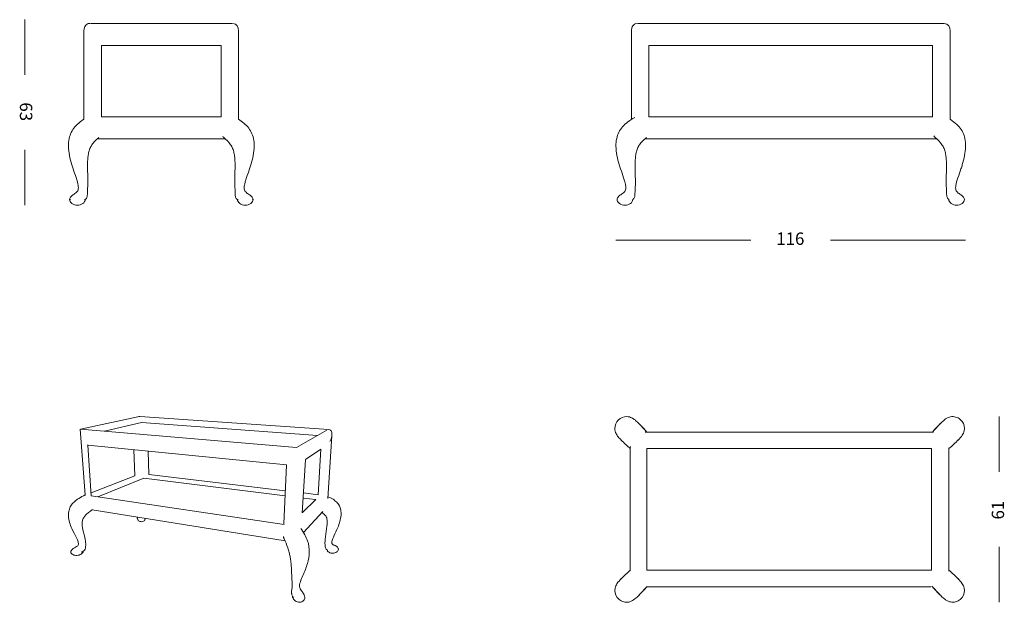
# Model space of a CAD drawing. Units: inches. Extents: x 10 to 163, y 10 to 100.
import ezdxf

# ---------------------------------------------------------------- set-up
doc = ezdxf.new("R2010")
doc.units = ezdxf.units.IN
doc.header["$MEASUREMENT"] = 0
doc.layers.add('Layer 4', color=7, linetype='Continuous')

# ---------------------------------------------------------------- blocks, each defined once
blk = doc.blocks.new('block 2')
at = {"layer": 'Layer 4', "color": 7, "lineweight": 18, "true_color": 0xffffff}
for points in [[(20.98, 99.71), (20.98, 99.71)], [(20.98, 99.71), (20.98, 99.71)], [(21.07, 99.71), (31.39, 99.71)], [(31.39, 99.71), (32.26, 99.71)], [(32.26, 99.71), (43.02, 99.71)], [(43.12, 99.71), (43.12, 99.71)], [(43.12, 99.71), (43.12, 99.71)], [(30.96, 96.31), (22.76, 96.31), (22.76, 85.24), (31.39, 85.24)], [(30.96, 96.31), (41.33, 96.31), (41.33, 85.24)], [(22.76, 85.24), (22.76, 85.24)], [(31.39, 85.24), (32.26, 85.24)], [(32.26, 85.24), (41.33, 85.24)], [(41.33, 85.24), (41.33, 85.24)], [(30.96, 81.84), (22.15, 81.84)], [(41.94, 81.84), (30.96, 81.84)], [(17.88, 72.42), (17.84, 72.42)], [(17.88, 72.42), (17.9, 72.42)], [(17.92, 72.42), (17.9, 72.42)], [(17.92, 72.42), (17.95, 72.42)], [(17.98, 72.42), (17.95, 72.42)], [(17.98, 72.42), (17.99, 72.42)], [(20.22, 72.42), (20.16, 72.42)], [(20.22, 72.42), (20.22, 72.42)], [(20.24, 72.42), (20.22, 72.42)], [(20.24, 72.42), (20.25, 72.42)], [(20.25, 72.42), (20.26, 72.42)], [(20.25, 72.42), (20.25, 72.42)], [(43.84, 72.42), (43.84, 72.42)], [(43.84, 72.42), (43.85, 72.42)], [(43.85, 72.42), (43.85, 72.42)], [(43.85, 72.42), (43.87, 72.42)], [(43.88, 72.42), (43.87, 72.42)], [(43.88, 72.42), (43.95, 72.42)], [(46.13, 72.42), (46.11, 72.42)], [(46.21, 72.42), (46.2, 72.42)], [(46.21, 72.42), (46.26, 72.42)]]:
    blk.add_lwpolyline(points, dxfattribs=at)
for points in [[(20.7, 99.67), (20.22, 99.51), (20.06, 98.99), (20.06, 98.55)], [(20.98, 99.71), (20.88, 99.71), (20.79, 99.7), (20.7, 99.67)], [(44.03, 98.55), (44.03, 99.11), (43.77, 99.71), (43.12, 99.71)], [(41.57, 82.18), (41.59, 82.15), (41.61, 82.13), (41.64, 82.1)], [(41.65, 82.09), (41.64, 82.09), (41.64, 82.1), (41.64, 82.1)], [(41.65, 82.09), (41.67, 82.06), (41.7, 82.04), (41.73, 82.02)], [(43.84, 72.32), (43.84, 72.36), (43.84, 72.39), (43.84, 72.42)]]:
    blk.add_open_spline(points, degree=3, dxfattribs=at)
for points, knots in [([(17.83, 72.43), (17.85, 72.51), (17.88, 72.59), (17.92, 72.67), (17.96, 72.75), (18.01, 72.82), (18.07, 72.88), (18.14, 72.95), (18.21, 73), (18.28, 73.06), (18.45, 73.18), (18.63, 73.29), (18.8, 73.42), (18.88, 73.49), (18.96, 73.56), (19.03, 73.65), (19.09, 73.73), (19.13, 73.82), (19.16, 73.92), (19.19, 74.02), (19.2, 74.13), (19.2, 74.24), (19.2, 74.38), (19.18, 74.52), (19.16, 74.66), (19.13, 74.82), (19.09, 74.99), (19.04, 75.16), (18.98, 75.38), (18.91, 75.59), (18.84, 75.8), (18.7, 76.25), (18.53, 76.7), (18.38, 77.16), (18.31, 77.38), (18.24, 77.59), (18.17, 77.81), (18.03, 78.28), (17.91, 78.76), (17.82, 79.24), (17.73, 79.71), (17.67, 80.18), (17.67, 80.65), (17.66, 81.06), (17.69, 81.48), (17.78, 81.88), (17.85, 82.2), (17.95, 82.52), (18.1, 82.82), (18.25, 83.12), (18.44, 83.4), (18.66, 83.66), (18.9, 83.94), (19.18, 84.2), (19.47, 84.43), (19.47, 84.43), (20.06, 84.84), (20.06, 84.84), (20.06, 84.84), (20.06, 98.55), (20.06, 98.55)], [0, 0, 0, 0, 1, 1, 1, 2, 2, 2, 3, 3, 3, 4, 4, 4, 5, 5, 5, 6, 6, 6, 7, 7, 7, 8, 8, 8, 9, 9, 9, 10, 10, 10, 11, 11, 11, 12, 12, 12, 13, 13, 13, 14, 14, 14, 15, 15, 15, 16, 16, 16, 17, 17, 17, 18, 18, 18, 19, 19, 19, 20, 20, 20, 20]), ([(44.03, 98.55), (44.03, 98.55), (44.03, 84.84), (44.03, 84.84), (44.03, 84.84), (44.62, 84.42), (44.62, 84.42), (44.92, 84.2), (45.19, 83.94), (45.43, 83.66), (45.65, 83.41), (45.84, 83.13), (45.99, 82.83), (46.14, 82.53), (46.25, 82.21), (46.32, 81.88), (46.41, 81.48), (46.44, 81.07), (46.43, 80.66), (46.42, 80.18), (46.36, 79.71), (46.28, 79.24), (46.19, 78.76), (46.07, 78.28), (45.92, 77.81), (45.86, 77.59), (45.79, 77.38), (45.72, 77.16), (45.56, 76.7), (45.4, 76.26), (45.25, 75.8), (45.18, 75.59), (45.11, 75.38), (45.05, 75.16), (45.01, 74.99), (44.97, 74.83), (44.94, 74.66), (44.91, 74.52), (44.89, 74.38), (44.89, 74.24), (44.89, 74.13), (44.9, 74.02), (44.93, 73.92), (44.96, 73.82), (45, 73.73), (45.06, 73.65), (45.13, 73.56), (45.21, 73.48), (45.3, 73.41), (45.46, 73.28), (45.65, 73.18), (45.82, 73.06), (45.89, 73), (45.96, 72.95), (46.02, 72.88), (46.08, 72.82), (46.14, 72.75), (46.18, 72.67), (46.22, 72.59), (46.25, 72.51), (46.26, 72.42)], [0, 0, 0, 0, 1, 1, 1, 2, 2, 2, 3, 3, 3, 4, 4, 4, 5, 5, 5, 6, 6, 6, 7, 7, 7, 8, 8, 8, 9, 9, 9, 10, 10, 10, 11, 11, 11, 12, 12, 12, 13, 13, 13, 14, 14, 14, 15, 15, 15, 16, 16, 16, 17, 17, 17, 18, 18, 18, 19, 19, 19, 20, 20, 20, 20]), ([(22.36, 82.01), (22.15, 81.84), (21.95, 81.66), (21.76, 81.46), (21.59, 81.29), (21.44, 81.1), (21.31, 80.9), (21.18, 80.71), (21.08, 80.51), (20.99, 80.31), (20.9, 80.09), (20.83, 79.87), (20.78, 79.64), (20.73, 79.42), (20.7, 79.2), (20.68, 78.97), (20.65, 78.7), (20.63, 78.43), (20.63, 78.15), (20.62, 77.86), (20.62, 77.57), (20.62, 77.27), (20.63, 76.52), (20.67, 75.77), (20.66, 75.01), (20.66, 74.87), (20.66, 74.72), (20.65, 74.58), (20.65, 74.34), (20.63, 74.09), (20.62, 73.85), (20.61, 73.64), (20.61, 73.43), (20.6, 73.22), (20.59, 73.11), (20.58, 73), (20.56, 72.89), (20.54, 72.81), (20.52, 72.73), (20.49, 72.65), (20.46, 72.6), (20.43, 72.54), (20.39, 72.5), (20.35, 72.46), (20.31, 72.43), (20.26, 72.42)], [0, 0, 0, 0, 1, 1, 1, 2, 2, 2, 3, 3, 3, 4, 4, 4, 5, 5, 5, 6, 6, 6, 7, 7, 7, 8, 8, 8, 9, 9, 9, 10, 10, 10, 11, 11, 11, 12, 12, 12, 13, 13, 13, 14, 14, 14, 15, 15, 15, 15]), ([(43.84, 72.42), (43.79, 72.43), (43.74, 72.46), (43.71, 72.5), (43.66, 72.54), (43.63, 72.6), (43.61, 72.65), (43.58, 72.73), (43.55, 72.81), (43.54, 72.89), (43.52, 73), (43.5, 73.11), (43.5, 73.22), (43.48, 73.43), (43.48, 73.64), (43.47, 73.85), (43.47, 74.09), (43.45, 74.33), (43.44, 74.57), (43.43, 74.72), (43.43, 74.87), (43.43, 75.01), (43.43, 75.76), (43.46, 76.51), (43.47, 77.25), (43.48, 77.55), (43.48, 77.85), (43.47, 78.14), (43.46, 78.42), (43.45, 78.7), (43.42, 78.97), (43.39, 79.2), (43.36, 79.42), (43.31, 79.64), (43.26, 79.87), (43.19, 80.1), (43.1, 80.32), (43.01, 80.52), (42.9, 80.72), (42.78, 80.91), (42.49, 81.34), (42.12, 81.7), (41.73, 82.02)], [0, 0, 0, 0, 1, 1, 1, 2, 2, 2, 3, 3, 3, 4, 4, 4, 5, 5, 5, 6, 6, 6, 7, 7, 7, 8, 8, 8, 9, 9, 9, 10, 10, 10, 11, 11, 11, 12, 12, 12, 13, 13, 13, 14, 14, 14, 14]), ([(20.26, 72.42), (20.26, 72.3), (20.22, 72.18), (20.17, 72.08), (20.1, 71.96), (20.01, 71.86), (19.9, 71.79), (19.66, 71.6), (19.35, 71.52), (19.05, 71.52), (18.74, 71.52), (18.43, 71.6), (18.19, 71.79), (18.08, 71.87), (17.99, 71.96), (17.92, 72.08), (17.87, 72.19), (17.83, 72.31), (17.83, 72.42)], [0, 0, 0, 0, 1, 1, 1, 2, 2, 2, 3, 3, 3, 4, 4, 4, 5, 5, 5, 6, 6, 6, 6]), ([(46.26, 72.42), (46.26, 72.31), (46.23, 72.19), (46.17, 72.08), (46.11, 71.96), (46.01, 71.87), (45.9, 71.79), (45.66, 71.6), (45.35, 71.52), (45.05, 71.52), (44.74, 71.52), (44.44, 71.6), (44.19, 71.79), (44.09, 71.87), (43.99, 71.96), (43.93, 72.08), (43.87, 72.19), (43.84, 72.31), (43.84, 72.42)], [0, 0, 0, 0, 1, 1, 1, 2, 2, 2, 3, 3, 3, 4, 4, 4, 5, 5, 5, 6, 6, 6, 6])]:
    blk.add_open_spline(points, degree=3, knots=knots, dxfattribs=at)
blk = doc.blocks.new('block 3')
at = {"layer": 'Layer 4', "color": 7, "lineweight": 18, "true_color": 0xffffff}
for points in [[(135.23, 99.71), (105.84, 99.71)], [(135.6, 99.71), (135.23, 99.71)], [(135.69, 99.71), (135.6, 99.71)], [(135.69, 99.71), (153.31, 99.71)], [(153.34, 99.71), (153.34, 99.71)], [(104.89, 84.84), (104.89, 98.47)], [(105.39, 85.14), (105.39, 85.14)], [(107.59, 85.24), (107.59, 85.24)], [(152.16, 81.84), (106.98, 81.84)], [(107.2, 82.02), (107.2, 82.02)], [(105.05, 72.42), (105.04, 72.42)], [(105.05, 72.42), (105.06, 72.42)], [(105.07, 72.42), (105.06, 72.42)], [(105.07, 72.42), (105.09, 72.42)]]:
    blk.add_lwpolyline(points, dxfattribs=at)
for points, knots in [([(104.89, 98.47), (104.88, 98.68), (104.9, 98.88), (104.97, 99.08), (105.03, 99.24), (105.12, 99.39), (105.25, 99.5), (105.37, 99.61), (105.53, 99.68), (105.69, 99.7)], [0, 0, 0, 0, 1, 1, 1, 2, 2, 2, 3, 3, 3, 3]), ([(154.25, 98.56), (154.25, 98.56), (154.25, 84.84), (154.25, 84.84), (154.25, 84.84), (154.85, 84.42), (154.85, 84.42), (155.14, 84.19), (155.42, 83.94), (155.66, 83.66), (155.87, 83.41), (156.07, 83.13), (156.22, 82.82), (156.37, 82.52), (156.47, 82.2), (156.55, 81.88), (156.63, 81.47), (156.66, 81.05), (156.65, 80.64), (156.65, 80.16), (156.59, 79.69), (156.5, 79.23), (156.41, 78.75), (156.29, 78.28), (156.15, 77.82), (156.09, 77.6), (156.02, 77.38), (155.94, 77.17), (155.79, 76.71), (155.62, 76.25), (155.47, 75.79), (155.4, 75.58), (155.33, 75.37), (155.27, 75.15), (155.23, 74.99), (155.19, 74.82), (155.16, 74.65), (155.13, 74.51), (155.11, 74.37), (155.11, 74.23), (155.11, 74.12), (155.12, 74.01), (155.15, 73.91), (155.18, 73.81), (155.23, 73.72), (155.29, 73.64), (155.35, 73.56), (155.43, 73.48), (155.52, 73.41), (155.69, 73.28), (155.87, 73.18), (156.04, 73.06), (156.11, 73), (156.18, 72.95), (156.24, 72.88), (156.3, 72.82), (156.36, 72.75), (156.4, 72.67), (156.44, 72.6), (156.47, 72.51), (156.48, 72.42)], [0, 0, 0, 0, 1, 1, 1, 2, 2, 2, 3, 3, 3, 4, 4, 4, 5, 5, 5, 6, 6, 6, 7, 7, 7, 8, 8, 8, 9, 9, 9, 10, 10, 10, 11, 11, 11, 12, 12, 12, 13, 13, 13, 14, 14, 14, 15, 15, 15, 16, 16, 16, 17, 17, 17, 18, 18, 18, 19, 19, 19, 20, 20, 20, 20]), ([(107.59, 85.24), (107.59, 85.24), (151.55, 85.24), (151.55, 85.24), (151.55, 85.24), (107.59, 85.24), (107.59, 85.24), (107.59, 85.24), (107.59, 96.31), (107.59, 96.31), (107.59, 96.31), (151.55, 96.31), (151.55, 96.31), (151.55, 96.31), (151.55, 85.24), (151.55, 85.24)], [0, 0, 0, 0, 1, 1, 1, 2, 2, 2, 3, 3, 3, 4, 4, 4, 5, 5, 5, 5]), ([(102.66, 72.42), (102.68, 72.51), (102.7, 72.6), (102.75, 72.67), (102.79, 72.75), (102.84, 72.82), (102.9, 72.88), (102.97, 72.95), (103.03, 73), (103.11, 73.06), (103.28, 73.18), (103.46, 73.28), (103.63, 73.42), (103.71, 73.48), (103.79, 73.56), (103.86, 73.65), (103.92, 73.73), (103.96, 73.82), (103.99, 73.91), (104.02, 74.02), (104.03, 74.13), (104.03, 74.24), (104.03, 74.38), (104.01, 74.52), (103.99, 74.66), (103.96, 74.82), (103.92, 74.99), (103.87, 75.15), (103.81, 75.37), (103.74, 75.58), (103.68, 75.79), (103.52, 76.25), (103.36, 76.71), (103.2, 77.17), (103.13, 77.38), (103.06, 77.6), (102.99, 77.82), (102.85, 78.29), (102.73, 78.76), (102.64, 79.24), (102.55, 79.71), (102.5, 80.18), (102.49, 80.66), (102.48, 81.07), (102.51, 81.48), (102.6, 81.88), (102.67, 82.21), (102.78, 82.53), (102.93, 82.83), (103.08, 83.13), (103.28, 83.42), (103.5, 83.67), (103.74, 83.96), (104.02, 84.21), (104.31, 84.43), (104.65, 84.7), (105.01, 84.93), (105.39, 85.14)], [0, 0, 0, 0, 1, 1, 1, 2, 2, 2, 3, 3, 3, 4, 4, 4, 5, 5, 5, 6, 6, 6, 7, 7, 7, 8, 8, 8, 9, 9, 9, 10, 10, 10, 11, 11, 11, 12, 12, 12, 13, 13, 13, 14, 14, 14, 15, 15, 15, 16, 16, 16, 17, 17, 17, 18, 18, 18, 19, 19, 19, 19]), ([(107.2, 82.02), (106.99, 81.85), (106.78, 81.67), (106.6, 81.47), (106.43, 81.3), (106.28, 81.11), (106.15, 80.91), (106.02, 80.72), (105.91, 80.52), (105.83, 80.32), (105.74, 80.1), (105.67, 79.88), (105.62, 79.65), (105.57, 79.43), (105.54, 79.2), (105.51, 78.98), (105.48, 78.71), (105.47, 78.43), (105.46, 78.15), (105.45, 77.86), (105.45, 77.57), (105.45, 77.27), (105.46, 76.53), (105.5, 75.78), (105.49, 75.03), (105.49, 74.88), (105.49, 74.73), (105.49, 74.58), (105.48, 74.34), (105.46, 74.1), (105.45, 73.86), (105.44, 73.64), (105.44, 73.43), (105.43, 73.22), (105.42, 73.11), (105.41, 73), (105.39, 72.89), (105.37, 72.81), (105.35, 72.73), (105.31, 72.65), (105.29, 72.59), (105.26, 72.54), (105.21, 72.5), (105.18, 72.46), (105.14, 72.43), (105.09, 72.42)], [0, 0, 0, 0, 1, 1, 1, 2, 2, 2, 3, 3, 3, 4, 4, 4, 5, 5, 5, 6, 6, 6, 7, 7, 7, 8, 8, 8, 9, 9, 9, 10, 10, 10, 11, 11, 11, 12, 12, 12, 13, 13, 13, 14, 14, 14, 15, 15, 15, 15]), ([(154.06, 72.42), (154.01, 72.43), (153.97, 72.46), (153.93, 72.5), (153.89, 72.54), (153.85, 72.59), (153.83, 72.65), (153.8, 72.73), (153.77, 72.81), (153.76, 72.89), (153.74, 73), (153.72, 73.11), (153.72, 73.22), (153.7, 73.43), (153.7, 73.64), (153.7, 73.85), (153.69, 74.1), (153.67, 74.34), (153.66, 74.59), (153.65, 74.74), (153.65, 74.88), (153.65, 75.03), (153.65, 75.78), (153.68, 76.52), (153.69, 77.27), (153.69, 77.57), (153.69, 77.86), (153.68, 78.15), (153.68, 78.43), (153.66, 78.7), (153.63, 78.97), (153.61, 79.2), (153.58, 79.42), (153.53, 79.64), (153.48, 79.87), (153.41, 80.1), (153.32, 80.31), (153.23, 80.52), (153.12, 80.72), (153, 80.91), (152.71, 81.33), (152.35, 81.7), (151.95, 82.02)], [0, 0, 0, 0, 1, 1, 1, 2, 2, 2, 3, 3, 3, 4, 4, 4, 5, 5, 5, 6, 6, 6, 7, 7, 7, 8, 8, 8, 9, 9, 9, 10, 10, 10, 11, 11, 11, 12, 12, 12, 13, 13, 13, 14, 14, 14, 14]), ([(105.09, 72.42), (105.09, 72.3), (105.05, 72.18), (104.99, 72.08), (104.93, 71.96), (104.84, 71.86), (104.73, 71.79), (104.49, 71.6), (104.18, 71.52), (103.88, 71.52), (103.57, 71.52), (103.26, 71.6), (103.02, 71.79), (102.91, 71.87), (102.82, 71.96), (102.75, 72.08), (102.7, 72.19), (102.66, 72.31), (102.66, 72.42)], [0, 0, 0, 0, 1, 1, 1, 2, 2, 2, 3, 3, 3, 4, 4, 4, 5, 5, 5, 6, 6, 6, 6]), ([(156.48, 72.42), (156.48, 72.31), (156.45, 72.19), (156.39, 72.08), (156.33, 71.96), (156.23, 71.87), (156.13, 71.79), (155.88, 71.6), (155.58, 71.52), (155.27, 71.52), (154.96, 71.52), (154.66, 71.6), (154.41, 71.79), (154.31, 71.87), (154.21, 71.96), (154.15, 72.08), (154.09, 72.19), (154.06, 72.31), (154.06, 72.42)], [0, 0, 0, 0, 1, 1, 1, 2, 2, 2, 3, 3, 3, 4, 4, 4, 5, 5, 5, 6, 6, 6, 6])]:
    blk.add_open_spline(points, degree=3, knots=knots, dxfattribs=at)
for points in [[(154.25, 98.56), (154.25, 99.11), (153.99, 99.71), (153.34, 99.71)], [(107.16, 81.99), (107.15, 81.98), (107.14, 81.98), (107.14, 81.97)], [(151.72, 82.29), (151.78, 82.18), (151.85, 82.09), (151.95, 82.02)]]:
    blk.add_open_spline(points, degree=3, dxfattribs=at)
blk = doc.blocks.new('block 4')
at = {"layer": 'Layer 4', "color": 7, "lineweight": 18, "true_color": 0xffffff}
for points in [[(129.25, 36.35), (107.14, 36.35)], [(131, 36.35), (129.25, 36.35)], [(131, 36.35), (151.66, 36.35)], [(104.71, 22.92), (104.71, 33.93)], [(151.38, 33.8), (107.27, 33.8)], [(107.27, 33.8), (107.27, 14.93)], [(151.38, 14.93), (151.38, 33.8)], [(154.08, 33.93), (154.08, 24.66)], [(154.08, 24.66), (154.08, 24.44)], [(154.08, 24.44), (154.08, 14.8)], [(104.71, 22.92), (104.71, 14.84)], [(107.27, 14.93), (151.38, 14.93)], [(134.45, 12.38), (107.18, 12.38)], [(134.45, 12.38), (134.88, 12.38)], [(134.88, 12.38), (135.02, 12.38)], [(149.35, 12.38), (134.97, 12.38)], [(135.33, 12.38), (135.32, 12.38)], [(135.33, 12.38), (135.52, 12.38)], [(135.52, 12.38), (135.55, 12.38)], [(136.09, 12.38), (135.55, 12.38)], [(149.35, 12.38), (151.29, 12.38)]]:
    blk.add_lwpolyline(points, dxfattribs=at)
for points in [[(102.31, 36.9), (102.31, 37.92), (103.14, 38.75), (104.16, 38.75)], [(104.16, 38.75), (104.45, 38.75), (104.7, 38.68), (104.95, 38.55)], [(104.95, 38.55), (105.13, 38.46), (105.29, 38.35), (105.44, 38.23)], [(105.44, 38.23), (105.49, 38.19), (105.53, 38.15), (105.58, 38.12)], [(102.51, 36.11), (102.38, 36.37), (102.32, 36.61), (102.31, 36.9)], [(107.27, 36.35), (106.73, 36.96), (106.19, 37.57), (105.58, 38.12)], [(107.28, 36.35), (106.89, 36.78), (106.5, 37.21), (106.1, 37.63)], [(106.14, 37.59), (106.17, 37.55), (106.21, 37.51), (106.24, 37.48)], [(151.52, 36.35), (152.06, 36.96), (152.59, 37.57), (153.21, 38.11)], [(151.52, 36.35), (151.9, 36.79), (152.29, 37.21), (152.69, 37.63)], [(102.84, 35.62), (102.71, 35.77), (102.6, 35.94), (102.51, 36.11)], [(103.3, 35.11), (103.14, 35.27), (102.98, 35.44), (102.84, 35.62)], [(104.71, 33.79), (104.23, 34.22), (103.75, 34.65), (103.3, 35.11)], [(107.02, 36.34), (107.06, 36.35), (107.1, 36.35), (107.14, 36.35)], [(107.18, 36.47), (107.21, 36.43), (107.24, 36.39), (107.28, 36.35)], [(154.08, 33.79), (154.57, 34.23), (155.07, 34.68), (155.54, 35.16)], [(104.71, 33.93), (104.71, 33.99), (104.72, 34.06), (104.74, 34.12)], [(104.71, 14.94), (104.22, 14.5), (103.72, 14.05), (103.25, 13.58)], [(154.08, 14.94), (154.57, 14.5), (155.07, 14.05), (155.54, 13.58)], [(107.27, 12.38), (106.73, 11.78), (106.21, 11.16), (105.58, 10.62)], [(107.28, 12.38), (106.89, 11.94), (106.5, 11.52), (106.1, 11.1)], [(151.7, 12.17), (151.62, 12.27), (151.53, 12.36), (151.45, 12.45)], [(151.47, 12.43), (151.87, 11.98), (152.28, 11.54), (152.69, 11.1)], [(151.48, 12.42), (152.04, 11.8), (152.57, 11.17), (153.21, 10.62)], [(152.65, 11.15), (152.63, 11.18), (152.6, 11.21), (152.57, 11.24)]]:
    blk.add_open_spline(points, degree=3, dxfattribs=at)
for points in [[(153.21, 38.11), (153.44, 38.3), (153.68, 38.49), (153.96, 38.61), (154.19, 38.71), (154.45, 38.76), (154.71, 38.75), (154.98, 38.74), (155.25, 38.66), (155.49, 38.54), (155.73, 38.41), (155.95, 38.23), (156.11, 38.01), (156.42, 37.6), (156.55, 37.05), (156.44, 36.55), (156.39, 36.31), (156.28, 36.09), (156.15, 35.88), (155.96, 35.59), (155.72, 35.34), (155.47, 35.09)], [(105.58, 10.62), (105.36, 10.43), (105.11, 10.24), (104.83, 10.12), (104.6, 10.02), (104.34, 9.97), (104.08, 9.98), (103.81, 9.99), (103.55, 10.07), (103.3, 10.19), (103.06, 10.32), (102.85, 10.5), (102.68, 10.72), (102.37, 11.13), (102.24, 11.68), (102.35, 12.18), (102.4, 12.42), (102.51, 12.64), (102.64, 12.85), (102.84, 13.14), (103.08, 13.39), (103.32, 13.64)], [(155.47, 13.64), (155.71, 13.39), (155.95, 13.14), (156.14, 12.85), (156.28, 12.65), (156.39, 12.42), (156.44, 12.18), (156.55, 11.68), (156.42, 11.14), (156.11, 10.73), (155.95, 10.5), (155.73, 10.32), (155.49, 10.19), (155.25, 10.07), (154.98, 9.99), (154.71, 9.98), (154.45, 9.97), (154.19, 10.03), (153.96, 10.12), (153.68, 10.24), (153.44, 10.43), (153.21, 10.62)]]:
    blk.add_open_spline(points, degree=3, knots=[0, 0, 0, 0, 1, 1, 1, 2, 2, 2, 3, 3, 3, 4, 4, 4, 5, 5, 5, 6, 6, 6, 7, 7, 7, 7], dxfattribs=at)
blk = doc.blocks.new('block 5')
at = {"layer": 'Layer 4', "color": 7, "lineweight": 18, "true_color": 0xffffff}
for points in [[(19.51, 36.8), (28.41, 38.72)], [(28.72, 38.75), (58.02, 36.74)], [(20.27, 26.61), (19.5, 36.79)], [(19.51, 36.8), (52.97, 33.96)], [(29, 37.83), (23.27, 36.48)], [(56.24, 35.82), (29, 37.83)], [(52.97, 33.96), (57.69, 36.65)], [(58.48, 35.79), (57.84, 26.06)], [(51.42, 31.28), (20.64, 34.34)], [(20.64, 34.34), (21.2, 26.47)], [(27.96, 29.57), (27.77, 33.63)], [(56.74, 33.68), (54.37, 32.09)], [(56.34, 26.63), (56.74, 33.68)], [(30, 33.41), (30.14, 29.8)], [(54.37, 32.07), (53.89, 23.86)], [(51.04, 22.12), (51.45, 31.28)], [(21.16, 26.96), (27.96, 29.57)], [(29.36, 29.21), (22.19, 26.33)], [(51.23, 26.48), (29.36, 29.21)], [(30.14, 29.8), (51.26, 27.25)], [(21.2, 26.47), (51.06, 22.05)], [(56.01, 25.88), (54.04, 26.13)], [(54.08, 26.91), (56.34, 26.63)], [(53.93, 23.91), (56.01, 25.88)], [(51.22, 19.47), (21.35, 24.3)], [(57.09, 24.06), (54.06, 20.81)]]:
    blk.add_lwpolyline(points, dxfattribs=at)
for points in [[(28.41, 38.72), (28.52, 38.75), (28.62, 38.75), (28.72, 38.75)], [(20.63, 34.37), (20.64, 34.36), (20.64, 34.35), (20.64, 34.34)], [(20.27, 26.61), (20.27, 26.6), (20.27, 26.59), (20.28, 26.59)], [(21.35, 24.31), (21.34, 24.33), (21.32, 24.35), (21.31, 24.37)], [(21.35, 24.31), (21.35, 24.3), (21.35, 24.3), (21.35, 24.3)], [(28.33, 22.99), (28.32, 23.05), (28.32, 23.11), (28.34, 23.17)], [(28.41, 23.16), (28.36, 23.1), (28.32, 23.05), (28.34, 22.97)], [(28.34, 22.98), (28.34, 22.98), (28.34, 22.99), (28.33, 22.99)], [(28.34, 22.97), (28.34, 22.97), (28.35, 22.96), (28.35, 22.96)], [(53.68, 21.4), (53.69, 21.37), (53.7, 21.35), (53.72, 21.33)], [(50.99, 20.18), (50.99, 20.16), (50.99, 20.14), (50.99, 20.12)], [(50.99, 20.08), (50.99, 20.09), (50.99, 20.11), (50.99, 20.12)], [(50.99, 20.08), (50.99, 20.05), (51, 20.03), (51, 20.01)], [(51.01, 19.97), (51, 19.99), (51, 20), (51, 20.01)], [(51.01, 19.97), (51.01, 19.95), (51.02, 19.93), (51.03, 19.91)], [(51.06, 19.81), (51.05, 19.84), (51.04, 19.87), (51.02, 19.91)], [(52.3, 12.19), (52.31, 12.29), (52.32, 12.39), (52.32, 12.48)], [(53.46, 12.39), (53.47, 12.28), (53.5, 12.18), (53.55, 12.08)], [(52.43, 10.82), (52.34, 10.95), (52.28, 11.08), (52.25, 11.24)], [(52.43, 10.82), (52.45, 10.79), (52.47, 10.76), (52.49, 10.74)], [(52.49, 10.74), (52.5, 10.73), (52.51, 10.72), (52.52, 10.71)], [(54.17, 11.12), (54.23, 10.98), (54.26, 10.84), (54.27, 10.69)], [(54.26, 10.72), (54.26, 10.73), (54.26, 10.73), (54.26, 10.74)], [(54.27, 10.67), (54.27, 10.68), (54.27, 10.68), (54.27, 10.69)], [(54.27, 10.67), (54.27, 10.66), (54.27, 10.65), (54.27, 10.64)]]:
    blk.add_open_spline(points, degree=3, dxfattribs=at)
for points, knots in [([(58.18, 34.88), (58.33, 35.14), (58.43, 35.43), (58.47, 35.73), (58.49, 35.86), (58.5, 35.99), (58.49, 36.12), (58.48, 36.23), (58.45, 36.34), (58.41, 36.45), (58.37, 36.53), (58.32, 36.6), (58.25, 36.66), (58.19, 36.71), (58.11, 36.74), (58.02, 36.74)], [0, 0, 0, 0, 1, 1, 1, 2, 2, 2, 3, 3, 3, 4, 4, 4, 5, 5, 5, 5]), ([(18.02, 17.78), (18.05, 17.94), (18.15, 18.07), (18.26, 18.17), (18.46, 18.35), (18.71, 18.45), (18.93, 18.6), (18.99, 18.64), (19.04, 18.68), (19.09, 18.73), (19.13, 18.78), (19.16, 18.84), (19.18, 18.89), (19.21, 18.96), (19.21, 19.02), (19.21, 19.09), (19.2, 19.18), (19.19, 19.26), (19.16, 19.35), (19.13, 19.45), (19.09, 19.56), (19.05, 19.66), (19, 19.79), (18.93, 19.92), (18.87, 20.05), (18.65, 20.49), (18.4, 20.92), (18.2, 21.38), (18.05, 21.69), (17.93, 22.01), (17.84, 22.33), (17.75, 22.66), (17.68, 23), (17.67, 23.35), (17.65, 23.65), (17.68, 23.95), (17.75, 24.25), (17.81, 24.48), (17.91, 24.71), (18.04, 24.91), (18.17, 25.13), (18.34, 25.33), (18.53, 25.5), (18.75, 25.72), (19, 25.9), (19.26, 26.07), (19.58, 26.27), (19.92, 26.45), (20.27, 26.61)], [0, 0, 0, 0, 1, 1, 1, 2, 2, 2, 3, 3, 3, 4, 4, 4, 5, 5, 5, 6, 6, 6, 7, 7, 7, 8, 8, 8, 9, 9, 9, 10, 10, 10, 11, 11, 11, 12, 12, 12, 13, 13, 13, 14, 14, 14, 15, 15, 15, 16, 16, 16, 16]), ([(57.89, 26.32), (58.15, 26.21), (58.41, 26.09), (58.66, 25.93), (58.86, 25.8), (59.06, 25.65), (59.23, 25.48), (59.39, 25.32), (59.52, 25.13), (59.63, 24.93), (59.73, 24.74), (59.8, 24.52), (59.85, 24.3), (59.9, 24.02), (59.91, 23.74), (59.89, 23.46), (59.87, 23.14), (59.81, 22.81), (59.72, 22.5), (59.63, 22.18), (59.52, 21.87), (59.4, 21.56), (59.21, 21.11), (58.99, 20.68), (58.79, 20.24), (58.73, 20.11), (58.67, 19.98), (58.62, 19.84), (58.58, 19.74), (58.54, 19.63), (58.52, 19.53), (58.49, 19.44), (58.48, 19.36), (58.47, 19.28), (58.47, 19.22), (58.47, 19.15), (58.49, 19.1), (58.5, 19.04), (58.53, 19), (58.57, 18.96), (58.6, 18.93), (58.64, 18.9), (58.68, 18.88), (58.7, 18.86), (58.73, 18.85), (58.75, 18.84), (58.82, 18.81), (58.9, 18.79), (58.97, 18.76), (59, 18.74), (59.03, 18.73), (59.07, 18.71), (59.14, 18.67), (59.21, 18.63), (59.27, 18.58), (59.33, 18.54), (59.38, 18.48), (59.42, 18.42), (59.46, 18.36), (59.49, 18.3), (59.5, 18.23)], [0, 0, 0, 0, 1, 1, 1, 2, 2, 2, 3, 3, 3, 4, 4, 4, 5, 5, 5, 6, 6, 6, 7, 7, 7, 8, 8, 8, 9, 9, 9, 10, 10, 10, 11, 11, 11, 12, 12, 12, 13, 13, 13, 14, 14, 14, 15, 15, 15, 16, 16, 16, 17, 17, 17, 18, 18, 18, 19, 19, 19, 20, 20, 20, 20]), ([(21.35, 24.3), (21.15, 24.16), (20.95, 24.02), (20.77, 23.87), (20.61, 23.74), (20.45, 23.6), (20.31, 23.45), (20.2, 23.32), (20.09, 23.18), (20.01, 23.03), (19.93, 22.9), (19.87, 22.76), (19.83, 22.61), (19.8, 22.48), (19.78, 22.35), (19.78, 22.22), (19.77, 22.06), (19.79, 21.89), (19.81, 21.74), (19.83, 21.55), (19.87, 21.37), (19.91, 21.19), (20.02, 20.69), (20.18, 20.19), (20.27, 19.68), (20.32, 19.4), (20.35, 19.12), (20.34, 18.83), (20.33, 18.68), (20.31, 18.54), (20.28, 18.39), (20.25, 18.28), (20.21, 18.17), (20.15, 18.07), (20.1, 18), (20.03, 17.93), (19.96, 17.88), (19.85, 17.82), (19.73, 17.78), (19.62, 17.73)], [0, 0, 0, 0, 1, 1, 1, 2, 2, 2, 3, 3, 3, 4, 4, 4, 5, 5, 5, 6, 6, 6, 7, 7, 7, 8, 8, 8, 9, 9, 9, 10, 10, 10, 11, 11, 11, 12, 12, 12, 13, 13, 13, 13]), ([(29.57, 22.97), (29.57, 22.9), (29.55, 22.83), (29.52, 22.77), (29.48, 22.71), (29.44, 22.65), (29.39, 22.61), (29.27, 22.51), (29.12, 22.46), (28.97, 22.46), (28.81, 22.46), (28.66, 22.52), (28.54, 22.61), (28.43, 22.7), (28.35, 22.83), (28.33, 22.98)], [0, 0, 0, 0, 1, 1, 1, 2, 2, 2, 3, 3, 3, 4, 4, 4, 5, 5, 5, 5]), ([(28.42, 23.15), (28.41, 23.13), (28.39, 23.12), (28.38, 23.1), (28.37, 23.08), (28.36, 23.06), (28.36, 23.05), (28.35, 23.03), (28.35, 23.02), (28.35, 23), (28.34, 22.99), (28.35, 22.97), (28.35, 22.96)], [0, 0, 0, 0, 1, 1, 1, 2, 2, 2, 3, 3, 3, 4, 4, 4, 4]), ([(57.85, 18.05), (57.78, 18.07), (57.71, 18.1), (57.65, 18.15), (57.6, 18.19), (57.55, 18.25), (57.52, 18.31), (57.48, 18.38), (57.46, 18.46), (57.44, 18.54), (57.42, 18.66), (57.41, 18.78), (57.41, 18.91), (57.4, 19.13), (57.41, 19.35), (57.42, 19.57), (57.44, 19.75), (57.46, 19.93), (57.48, 20.11), (57.55, 20.67), (57.66, 21.23), (57.71, 21.79), (57.73, 21.96), (57.74, 22.12), (57.75, 22.29), (57.75, 22.42), (57.75, 22.56), (57.74, 22.69), (57.73, 22.81), (57.7, 22.93), (57.67, 23.05), (57.63, 23.16), (57.58, 23.26), (57.52, 23.35), (57.45, 23.45), (57.37, 23.54), (57.28, 23.62), (57.17, 23.71), (57.05, 23.8), (56.93, 23.88)], [0, 0, 0, 0, 1, 1, 1, 2, 2, 2, 3, 3, 3, 4, 4, 4, 5, 5, 5, 6, 6, 6, 7, 7, 7, 8, 8, 8, 9, 9, 9, 10, 10, 10, 11, 11, 11, 12, 12, 12, 13, 13, 13, 13]), ([(53.66, 21.42), (53.89, 21.1), (54.09, 20.76), (54.28, 20.42), (54.44, 20.12), (54.58, 19.82), (54.7, 19.5), (54.9, 18.93), (54.99, 18.32), (54.98, 17.71), (54.96, 17.12), (54.85, 16.54), (54.69, 15.97), (54.6, 15.65), (54.49, 15.34), (54.37, 15.03), (54.13, 14.4), (53.82, 13.8), (53.6, 13.16), (53.55, 13.02), (53.5, 12.87), (53.48, 12.72), (53.46, 12.61), (53.45, 12.5), (53.46, 12.39)], [0, 0, 0, 0, 1, 1, 1, 2, 2, 2, 3, 3, 3, 4, 4, 4, 5, 5, 5, 6, 6, 6, 7, 7, 7, 8, 8, 8, 8]), ([(52, 17.07), (51.98, 17.18), (51.96, 17.29), (51.93, 17.39), (51.91, 17.5), (51.88, 17.6), (51.85, 17.7), (51.79, 17.93), (51.72, 18.17), (51.64, 18.4), (51.47, 18.88), (51.28, 19.35), (51.06, 19.81)], [0, 0, 0, 0, 1, 1, 1, 2, 2, 2, 3, 3, 3, 4, 4, 4, 4]), ([(19.95, 17.88), (19.94, 17.8), (19.9, 17.72), (19.86, 17.65), (19.8, 17.57), (19.72, 17.5), (19.64, 17.44), (19.45, 17.31), (19.22, 17.24), (18.98, 17.23), (18.87, 17.22), (18.75, 17.23), (18.63, 17.25), (18.53, 17.27), (18.43, 17.3), (18.33, 17.35), (18.25, 17.39), (18.18, 17.45), (18.12, 17.53), (18.07, 17.59), (18.03, 17.67), (18.02, 17.75)], [0, 0, 0, 0, 1, 1, 1, 2, 2, 2, 3, 3, 3, 4, 4, 4, 5, 5, 5, 6, 6, 6, 7, 7, 7, 7]), ([(52.32, 12.48), (52.32, 12.53), (52.32, 12.57), (52.32, 12.62), (52.32, 12.68), (52.32, 12.73), (52.32, 12.79), (52.26, 13.72), (52.25, 14.66), (52.18, 15.6), (52.16, 15.87), (52.14, 16.14), (52.11, 16.41), (52.08, 16.63), (52.05, 16.85), (52, 17.07)], [0, 0, 0, 0, 1, 1, 1, 2, 2, 2, 3, 3, 3, 4, 4, 4, 5, 5, 5, 5]), ([(59.5, 18.19), (59.49, 18.11), (59.45, 18.03), (59.41, 17.96), (59.36, 17.89), (59.29, 17.82), (59.22, 17.77), (59.04, 17.65), (58.84, 17.59), (58.63, 17.58), (58.42, 17.57), (58.21, 17.61), (58.03, 17.72), (57.95, 17.76), (57.87, 17.82), (57.82, 17.89), (57.77, 17.95), (57.73, 18.03), (57.72, 18.11)], [0, 0, 0, 0, 1, 1, 1, 2, 2, 2, 3, 3, 3, 4, 4, 4, 5, 5, 5, 6, 6, 6, 6]), ([(52.25, 11.24), (52.25, 11.27), (52.24, 11.3), (52.24, 11.33), (52.24, 11.36), (52.24, 11.39), (52.23, 11.42), (52.23, 11.49), (52.23, 11.56), (52.23, 11.62), (52.24, 11.81), (52.27, 12), (52.3, 12.19)], [0, 0, 0, 0, 1, 1, 1, 2, 2, 2, 3, 3, 3, 4, 4, 4, 4]), ([(54.27, 10.62), (54.25, 10.52), (54.22, 10.42), (54.17, 10.34), (54.12, 10.25), (54.04, 10.18), (53.96, 10.12), (53.77, 9.99), (53.53, 9.96), (53.31, 10), (53.06, 10.03), (52.84, 10.15), (52.66, 10.32), (52.5, 10.48), (52.38, 10.69), (52.36, 10.93)], [0, 0, 0, 0, 1, 1, 1, 2, 2, 2, 3, 3, 3, 4, 4, 4, 5, 5, 5, 5]), ([(53.55, 12.08), (53.57, 12.05), (53.59, 12.02), (53.6, 11.99), (53.63, 11.95), (53.65, 11.92), (53.67, 11.88), (53.79, 11.72), (53.91, 11.56), (54.02, 11.39), (54.07, 11.31), (54.13, 11.22), (54.17, 11.12)], [0, 0, 0, 0, 1, 1, 1, 2, 2, 2, 3, 3, 3, 4, 4, 4, 4])]:
    blk.add_open_spline(points, degree=3, knots=knots, dxfattribs=at)
blk = doc.blocks.new('block 6')
at = {"layer": 'Layer 4', "color": 7, "lineweight": 18, "true_color": 0xffffff}
for points in [[(161.87, 38.75), (161.87, 30.18)], [(161.87, 18.55), (161.87, 9.98)]]:
    blk.add_lwpolyline(points, dxfattribs=at)
at = {"layer": 'Layer 4', "color": 7, "true_color": 0xffffff, "insert": (162.62, 22.8), "char_height": 1.9191, "attachment_point": 7, "rotation": 90}
blk.add_mtext('\\fArial|b0|i0|c0|p34;\\W1;61', dxfattribs=at)
blk = doc.blocks.new('block 7')
at = {"layer": 'Layer 4', "color": 7, "lineweight": 18, "true_color": 0xffffff}
for points in [[(10.89, 91.72), (10.89, 100.29)], [(10.89, 71.52), (10.89, 80.09)]]:
    blk.add_lwpolyline(points, dxfattribs=at)
at = {"layer": 'Layer 4', "color": 7, "true_color": 0xffffff, "insert": (10.14, 87.47), "char_height": 1.9191, "attachment_point": 7, "rotation": 270}
blk.add_mtext('\\fArial|b0|i0|c0|p34;\\W1;63', dxfattribs=at)

msp = doc.modelspace()

# ---------------------------------------------------------------- linework, layer by layer
at = {"layer": 'Layer 4', "color": 7, "lineweight": 18, "true_color": 0xffffff}
for points in [[(123.4, 66.13), (102.49, 66.13)], [(156.66, 66.13), (135.75, 66.13)]]:
    msp.add_lwpolyline(points, dxfattribs=at)

# ---------------------------------------------------------------- block references
at = {"layer": 'Layer 4'}
for name in ['block 7', 'block 2', 'block 3', 'block 5', 'block 4', 'block 6']:
    msp.add_blockref(name, (0, 0), dxfattribs=at)

# ---------------------------------------------------------------- texts
at = {"layer": 'Layer 4', "color": 7, "true_color": 0xffffff, "insert": (127.32, 65.38), "char_height": 1.9191, "attachment_point": 7}
msp.add_mtext('\\fArial|b0|i0|c0|p34;\\W1;116', dxfattribs=at)

doc.saveas('drawing.dxf')
